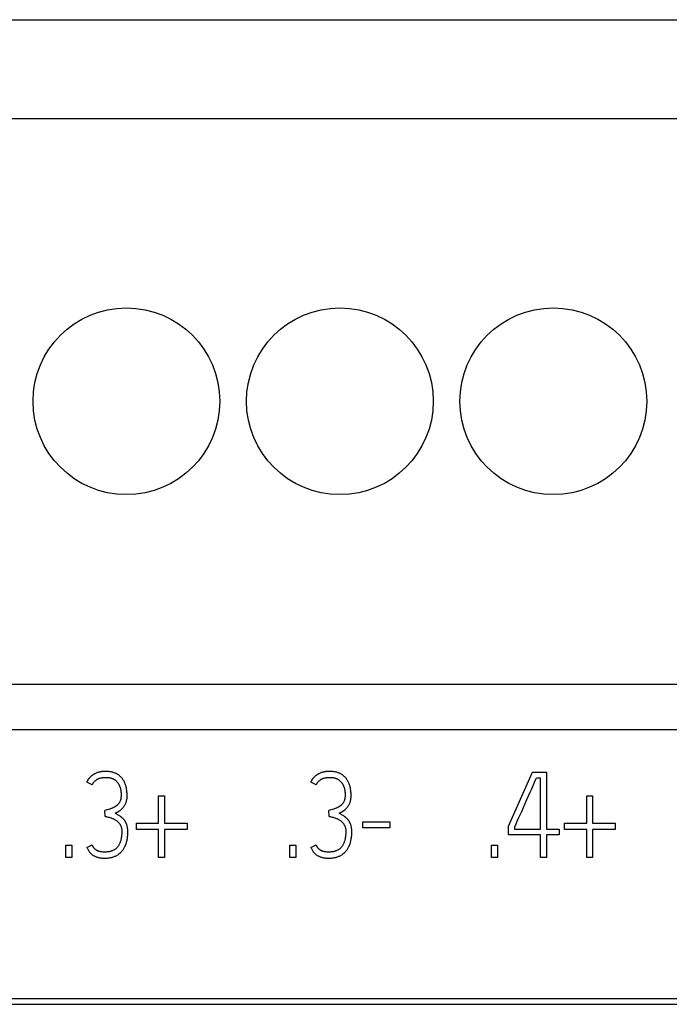
# Model space of a CAD drawing. Extents: x 0 to 594, y 0 to 420.
# Drawn here: x 120 to 132, y 308 to 327 of the extents above; entities that cross this region are included whole.
import ezdxf

# ---------------------------------------------------------------- set-up
doc = ezdxf.new("R2010")
doc.units = 0
doc.header["$LTSCALE"] = 32.67
doc.header["$MEASUREMENT"] = 0
doc.layers.add('20000_FRONT_O', color=7, linetype='CONTINUOUS')

msp = doc.modelspace()

# ---------------------------------------------------------------- linework, layer by layer
at = {"layer": '20000_FRONT_O', "color": 7, "linetype": 'Continuous'}
for p, q in [((103.43117, 326.63066), (144.71117, 326.63066)), ((103.43117, 324.78066), (144.71117, 324.78066)), ((103.43117, 314.18066), (144.71117, 314.18066)), ((41.07116, 313.33066), (169.07117, 313.33066)), ((129.23233, 311.51874), (129.6806, 312.53066)), ((129.6806, 312.53066), (129.94467, 312.53066)), ((129.73361, 312.37335), (129.75383, 312.41971)), ((129.8315, 312.41971), (129.75383, 312.41971)), ((129.8315, 311.46548), (129.8315, 312.41971)), ((129.94467, 312.53066), (129.94467, 311.46548)), ((121.42983, 312.29322), (121.32775, 312.34426)), ((125.62734, 312.29322), (125.52526, 312.34426)), ((122.67477, 311.57199), (122.67477, 312.08683)), ((122.67477, 312.08683), (122.78573, 312.08683)), ((122.78573, 312.08683), (122.78573, 311.57199)), ((130.69696, 311.57199), (130.69696, 312.08683)), ((130.69696, 312.08683), (130.80792, 312.08683)), ((130.80792, 312.08683), (130.80792, 311.57199)), ((121.67394, 311.7007), (121.66728, 311.81166)), ((125.87144, 311.7007), (125.86479, 311.81166)), ((122.25757, 311.45882), (122.25757, 311.57199)), ((122.25757, 311.57199), (122.67477, 311.57199)), ((122.67477, 311.45882), (122.25757, 311.45882)), ((122.67477, 310.93066), (122.67477, 311.45882)), ((122.78573, 311.57199), (123.20736, 311.57199)), ((122.78573, 311.45882), (122.78573, 310.93066)), ((123.20736, 311.45882), (122.78573, 311.45882)), ((123.20736, 311.57199), (123.20736, 311.45882)), ((126.5039, 311.48545), (126.5039, 311.59862)), ((126.5039, 311.59862), (127.00986, 311.59862)), ((127.00986, 311.48545), (126.5039, 311.48545)), ((127.00986, 311.59862), (127.00986, 311.48545)), ((129.23233, 311.35452), (129.23233, 311.51874)), ((129.34329, 311.49432), (129.34329, 311.46548)), ((129.34329, 311.46548), (129.8315, 311.46548)), ((129.94467, 311.46548), (130.1799, 311.46548)), ((130.1799, 311.46548), (130.1799, 311.35452)), ((130.27976, 311.45882), (130.27976, 311.57199)), ((130.27976, 311.57199), (130.69696, 311.57199)), ((130.69696, 311.45882), (130.27976, 311.45882)), ((130.69696, 310.93066), (130.69696, 311.45882)), ((130.80792, 311.57199), (131.22956, 311.57199)), ((130.80792, 311.45882), (130.80792, 310.93066)), ((131.22956, 311.45882), (130.80792, 311.45882)), ((131.22956, 311.57199), (131.22956, 311.45882)), ((129.8315, 311.35452), (129.23233, 311.35452)), ((129.8315, 310.93066), (129.8315, 311.35452)), ((129.94467, 311.35452), (129.94467, 310.93066)), ((130.1799, 311.35452), (129.94467, 311.35452)), ((120.93497, 310.93066), (120.93497, 311.16367)), ((120.93497, 311.16367), (121.04814, 311.16367)), ((121.04814, 311.16367), (121.04814, 310.93066)), ((121.32775, 311.12151), (121.42983, 311.16811)), ((125.13247, 310.93066), (125.13247, 311.16367)), ((125.13247, 311.16367), (125.24565, 311.16367)), ((125.24565, 311.16367), (125.24565, 310.93066)), ((125.52526, 311.12151), (125.62734, 311.16811)), ((128.91277, 310.93066), (128.91277, 311.16367)), ((128.91277, 311.16367), (129.02595, 311.16367)), ((129.02595, 311.16367), (129.02595, 310.93066)), ((121.04814, 310.93066), (120.93497, 310.93066)), ((122.78573, 310.93066), (122.67477, 310.93066)), ((125.24565, 310.93066), (125.13247, 310.93066)), ((129.02595, 310.93066), (128.91277, 310.93066)), ((129.94467, 310.93066), (129.8315, 310.93066)), ((130.80792, 310.93066), (130.69696, 310.93066)), ((104.22417, 308.18066), (143.62917, 308.18066)), ((104.33417, 308.29066), (143.51917, 308.29066))]:
    msp.add_line(p, q, dxfattribs=at)
for points in [[(121.85813, 311.76062), (121.88476, 311.77455), (121.91139, 311.78972), (121.93802, 311.80611), (121.95116, 311.81502), (121.96391, 311.82448), (121.97636, 311.83473), (121.98832, 311.84557), (122.00007, 311.85719), (122.01125, 311.86936), (122.0185, 311.878), (122.02542, 311.88692), (122.03196, 311.89611), (122.03828, 311.90585), (122.04419, 311.91585), (122.04971, 311.92607), (122.05509, 311.93693), (122.06003, 311.94798), (122.06451, 311.95923), (122.06878, 311.97159), (122.07248, 311.98414), (122.0756, 311.99684), (122.07844, 312.01116), (122.08063, 312.0256), (122.08226, 312.04011), (122.08349, 312.0564), (122.0842, 312.07271), (122.08448, 312.08905), (122.08441, 312.10602), (122.08397, 312.12299), (122.08316, 312.13995), (122.08195, 312.15688), (122.08033, 312.17378), (122.07829, 312.19064), (122.07582, 312.20744), (122.07289, 312.22418), (122.06997, 312.23864), (122.06669, 312.25302), (122.06301, 312.26731), (122.05892, 312.28148), (122.05441, 312.29552), (122.04945, 312.3094), (122.04403, 312.3231), (122.03812, 312.33661), (122.03233, 312.34869), (122.02612, 312.36056), (122.0195, 312.37222), (122.01246, 312.38363), (122.00501, 312.39477), (121.99714, 312.40562), (121.98887, 312.41616), (121.98018, 312.42636), (121.97242, 312.43481), (121.96437, 312.44299), (121.95604, 312.45088), (121.94745, 312.45848), (121.93859, 312.46577), (121.92948, 312.47276), (121.92014, 312.47941), (121.91057, 312.48573), (121.90078, 312.4917), (121.88911, 312.49822), (121.87719, 312.50426), (121.86503, 312.50984), (121.85267, 312.51494), (121.84013, 312.5196), (121.82743, 312.52381), (121.8146, 312.52757), (121.80166, 312.53091), (121.78705, 312.53415), (121.77235, 312.53688), (121.75757, 312.53913), (121.74271, 312.54092), (121.7278, 312.54227), (121.71284, 312.54322), (121.69784, 312.54378), (121.68282, 312.54398), (121.66868, 312.54385), (121.65455, 312.54341), (121.64043, 312.54264), (121.62635, 312.5415), (121.61231, 312.53999), (121.59834, 312.53808), (121.58444, 312.53574), (121.57064, 312.53297), (121.55694, 312.52973), (121.54337, 312.52601), (121.52994, 312.52179), (121.5179, 312.51751), (121.506, 312.51281), (121.49427, 312.50769), (121.48271, 312.50215)], [(126.05563, 311.76062), (126.08226, 311.77455), (126.10889, 311.78972), (126.13552, 311.80611), (126.14866, 311.81502), (126.16141, 311.82448), (126.17386, 311.83473), (126.18582, 311.84557), (126.19757, 311.85719), (126.20875, 311.86936), (126.21601, 311.878), (126.22292, 311.88692), (126.22946, 311.89611), (126.23578, 311.90585), (126.24169, 311.91585), (126.24722, 311.92607), (126.25259, 311.93693), (126.25753, 311.94798), (126.26201, 311.95923), (126.26629, 311.97159), (126.26998, 311.98414), (126.27311, 311.99684), (126.27594, 312.01116), (126.27814, 312.0256), (126.27976, 312.04011), (126.281, 312.0564), (126.2817, 312.07271), (126.28198, 312.08905), (126.28191, 312.10602), (126.28147, 312.12299), (126.28066, 312.13995), (126.27945, 312.15688), (126.27783, 312.17378), (126.2758, 312.19064), (126.27332, 312.20744), (126.27039, 312.22418), (126.26748, 312.23864), (126.26419, 312.25302), (126.26051, 312.26731), (126.25643, 312.28148), (126.25192, 312.29552), (126.24696, 312.3094), (126.24154, 312.3231), (126.23563, 312.33661), (126.22983, 312.34869), (126.22362, 312.36056), (126.217, 312.37222), (126.20996, 312.38363), (126.20251, 312.39477), (126.19465, 312.40562), (126.18637, 312.41616), (126.17768, 312.42636), (126.16993, 312.43481), (126.16188, 312.44299), (126.15355, 312.45088), (126.14495, 312.45848), (126.13609, 312.46577), (126.12699, 312.47276), (126.11764, 312.47941), (126.10807, 312.48573), (126.09829, 312.4917), (126.08662, 312.49822), (126.07469, 312.50426), (126.06253, 312.50984), (126.05017, 312.51494), (126.03763, 312.5196), (126.02493, 312.52381), (126.0121, 312.52757), (125.99917, 312.53091), (125.98456, 312.53415), (125.96985, 312.53688), (125.95507, 312.53913), (125.94022, 312.54092), (125.92531, 312.54227), (125.91034, 312.54322), (125.89535, 312.54378), (125.88032, 312.54398), (125.86619, 312.54385), (125.85205, 312.54341), (125.83794, 312.54264), (125.82385, 312.5415), (125.80982, 312.53999), (125.79584, 312.53808), (125.78195, 312.53574), (125.76814, 312.53297), (125.75445, 312.52973), (125.74088, 312.52601), (125.72745, 312.52179), (125.7154, 312.51751), (125.70351, 312.51281), (125.69177, 312.50769), (125.68022, 312.50215)], [(121.48271, 312.50215), (121.47764, 312.49956), (121.47261, 312.4969), (121.46762, 312.49415), (121.46267, 312.49132), (121.45777, 312.48842), (121.45292, 312.48544), (121.44811, 312.48238), (121.44335, 312.47924), (121.43865, 312.47603), (121.434, 312.47275), (121.4294, 312.46939), (121.42486, 312.46595), (121.42038, 312.46245), (121.41595, 312.45886), (121.41159, 312.45521), (121.40752, 312.45169), (121.40351, 312.44811), (121.39956, 312.44447), (121.39566, 312.44076), (121.39183, 312.43699), (121.38806, 312.43315), (121.38436, 312.42926), (121.38072, 312.42531), (121.37714, 312.42129), (121.37363, 312.41722), (121.37019, 312.41308), (121.36682, 312.40889), (121.36353, 312.40464), (121.3603, 312.40033), (121.35715, 312.39596), (121.35408, 312.39153), (121.35108, 312.38705), (121.34816, 312.38252), (121.34532, 312.37792), (121.34255, 312.37328), (121.33988, 312.36857), (121.33728, 312.36382), (121.33477, 312.35901), (121.33234, 312.35414), (121.33, 312.34922), (121.32775, 312.34426)], [(121.42983, 312.29322), (121.43474, 312.30262), (121.43995, 312.31188), (121.44549, 312.32095), (121.45096, 312.3292), (121.45675, 312.33723), (121.46287, 312.34499), (121.46895, 312.35204), (121.47533, 312.35883), (121.48198, 312.36534), (121.48855, 312.37126), (121.49534, 312.37693), (121.50233, 312.38235), (121.50918, 312.3873), (121.5162, 312.39199), (121.52341, 312.39641), (121.53054, 312.40038), (121.53782, 312.40408), (121.54523, 312.4075), (121.55635, 312.41207), (121.56767, 312.41613), (121.57906, 312.4197), (121.5906, 312.42279), (121.60226, 312.42536), (121.61402, 312.42747), (121.62571, 312.42918), (121.63745, 312.43056), (121.64891, 312.43163), (121.66038, 312.4324), (121.67158, 312.43286), (121.68282, 312.43302), (121.69204, 312.43295), (121.7013, 312.43269), (121.7106, 312.43224), (121.71991, 312.43158), (121.72921, 312.4307), (121.7385, 312.42959), (121.74775, 312.42824), (121.75696, 312.42664), (121.7661, 312.42479), (121.77517, 312.42267), (121.78414, 312.42026), (121.79301, 312.41757), (121.80175, 312.41458), (121.81036, 312.41129), (121.81881, 312.40767), (121.82709, 312.40372), (121.83519, 312.39944), (121.84309, 312.3948), (121.85008, 312.39028), (121.85689, 312.38548), (121.86352, 312.38041), (121.86996, 312.37508), (121.87622, 312.3695), (121.88229, 312.36368), (121.88816, 312.35765), (121.89384, 312.3514), (121.89932, 312.34496), (121.9046, 312.33833), (121.90967, 312.33153), (121.91454, 312.32457), (121.9192, 312.31746), (121.92365, 312.31022), (121.92788, 312.30286), (121.93189, 312.29538), (121.93568, 312.28781), (121.93925, 312.28015), (121.94378, 312.26953), (121.9479, 312.25878), (121.95162, 312.24791), (121.95497, 312.23694), (121.95796, 312.22587), (121.9606, 312.21471), (121.96291, 312.20347), (121.9649, 312.19217), (121.9666, 312.18081), (121.96801, 312.1694), (121.96916, 312.15795), (121.97005, 312.14648), (121.97071, 312.13499), (121.97115, 312.12349), (121.97139, 312.112), (121.97143, 312.10051), (121.9713, 312.08905), (121.971, 312.07753), (121.97044, 312.06604), (121.96955, 312.0546), (121.96822, 312.04319), (121.96696, 312.03508), (121.96543, 312.02702), (121.96359, 312.01901), (121.96145, 312.01108), (121.95898, 312.00325), (121.95575, 311.99447), (121.9521, 311.98585), (121.94803, 311.97743)], [(125.68022, 312.50215), (125.67514, 312.49956), (125.67011, 312.4969), (125.66512, 312.49415), (125.66017, 312.49132), (125.65527, 312.48842), (125.65042, 312.48544), (125.64561, 312.48238), (125.64086, 312.47924), (125.63615, 312.47603), (125.6315, 312.47275), (125.6269, 312.46939), (125.62236, 312.46595), (125.61788, 312.46245), (125.61345, 312.45886), (125.60909, 312.45521), (125.60502, 312.45169), (125.60101, 312.44811), (125.59706, 312.44447), (125.59317, 312.44076), (125.58934, 312.43699), (125.58557, 312.43315), (125.58186, 312.42926), (125.57822, 312.42531), (125.57464, 312.42129), (125.57114, 312.41722), (125.5677, 312.41308), (125.56433, 312.40889), (125.56103, 312.40464), (125.55781, 312.40033), (125.55466, 312.39596), (125.55158, 312.39153), (125.54858, 312.38705), (125.54566, 312.38252), (125.54282, 312.37792), (125.54006, 312.37328), (125.53738, 312.36857), (125.53478, 312.36382), (125.53227, 312.35901), (125.52985, 312.35414), (125.52751, 312.34922), (125.52526, 312.34426)], [(125.62734, 312.29322), (125.63224, 312.30262), (125.63746, 312.31188), (125.64299, 312.32095), (125.64846, 312.3292), (125.65425, 312.33723), (125.66038, 312.34499), (125.66646, 312.35204), (125.67283, 312.35883), (125.67949, 312.36534), (125.68605, 312.37126), (125.69284, 312.37693), (125.69983, 312.38235), (125.70668, 312.3873), (125.71371, 312.39199), (125.72091, 312.39641), (125.72804, 312.40038), (125.73532, 312.40408), (125.74273, 312.4075), (125.75385, 312.41207), (125.76517, 312.41613), (125.77657, 312.4197), (125.7881, 312.42279), (125.79977, 312.42536), (125.81153, 312.42747), (125.82322, 312.42918), (125.83495, 312.43056), (125.84641, 312.43163), (125.85788, 312.4324), (125.86908, 312.43286), (125.88032, 312.43302), (125.88954, 312.43295), (125.89881, 312.43269), (125.9081, 312.43224), (125.91741, 312.43158), (125.92671, 312.4307), (125.936, 312.42959), (125.94526, 312.42824), (125.95446, 312.42664), (125.96361, 312.42479), (125.97267, 312.42267), (125.98165, 312.42026), (125.99051, 312.41757), (125.99926, 312.41458), (126.00786, 312.41129), (126.01631, 312.40767), (126.02459, 312.40372), (126.03269, 312.39944), (126.04059, 312.3948), (126.04758, 312.39028), (126.05439, 312.38548), (126.06102, 312.38041), (126.06747, 312.37508), (126.07372, 312.3695), (126.07979, 312.36368), (126.08567, 312.35765), (126.09134, 312.3514), (126.09682, 312.34496), (126.1021, 312.33833), (126.10718, 312.33153), (126.11204, 312.32457), (126.1167, 312.31746), (126.12115, 312.31022), (126.12538, 312.30286), (126.12939, 312.29538), (126.13318, 312.28781), (126.13675, 312.28015), (126.14128, 312.26953), (126.1454, 312.25878), (126.14913, 312.24791), (126.15248, 312.23694), (126.15546, 312.22587), (126.1581, 312.21471), (126.16041, 312.20347), (126.16241, 312.19217), (126.1641, 312.18081), (126.16552, 312.1694), (126.16666, 312.15795), (126.16756, 312.14648), (126.16822, 312.13499), (126.16865, 312.12349), (126.16889, 312.112), (126.16893, 312.10051), (126.16881, 312.08905), (126.1685, 312.07753), (126.16795, 312.06604), (126.16705, 312.0546), (126.16573, 312.04319), (126.16447, 312.03508), (126.16293, 312.02702), (126.16109, 312.01901), (126.15895, 312.01108), (126.15648, 312.00325), (126.15326, 311.99447), (126.1496, 311.98585), (126.14554, 311.97743)], [(129.5763, 312.01619), (129.6081, 312.08794), (129.63843, 312.15674), (129.66667, 312.22097), (129.73361, 312.37335)], [(129.37546, 311.56534), (129.39692, 311.61317), (129.42133, 311.66791), (129.4487, 311.72955), (129.47841, 311.7965), (129.50985, 311.86714), (129.5763, 312.01619)], [(121.94803, 311.97743), (121.94356, 311.96922), (121.94053, 311.96413), (121.93735, 311.95913), (121.93403, 311.95422), (121.93058, 311.9494), (121.92702, 311.94466), (121.92335, 311.94), (121.91965, 311.93552), (121.91585, 311.93113), (121.91196, 311.92682), (121.90797, 311.9226), (121.90387, 311.91849), (121.89967, 311.91448), (121.89538, 311.91058), (121.89098, 311.90679), (121.88649, 311.9031), (121.88192, 311.89952), (121.87727, 311.89604), (121.87255, 311.89266), (121.8667, 311.88867), (121.86076, 311.88482), (121.85474, 311.8811), (121.84864, 311.87751), (121.84247, 311.87404), (121.83609, 311.87061), (121.82964, 311.8673), (121.82313, 311.86411), (121.81656, 311.86106), (121.80992, 311.85814), (121.80128, 311.85457), (121.79255, 311.85121), (121.78375, 311.84801), (121.77491, 311.84495), (121.75688, 311.83904), (121.73879, 311.83336), (121.70291, 311.82226), (121.68512, 311.81689), (121.66728, 311.81166)], [(126.14554, 311.97743), (126.14107, 311.96922), (126.13803, 311.96413), (126.13485, 311.95913), (126.13153, 311.95422), (126.12809, 311.9494), (126.12452, 311.94466), (126.12085, 311.94), (126.11715, 311.93552), (126.11336, 311.93113), (126.10946, 311.92682), (126.10547, 311.9226), (126.10137, 311.91849), (126.09718, 311.91448), (126.09288, 311.91058), (126.08848, 311.90679), (126.084, 311.9031), (126.07943, 311.89952), (126.07478, 311.89604), (126.07006, 311.89266), (126.06421, 311.88867), (126.05827, 311.88482), (126.05224, 311.8811), (126.04614, 311.87751), (126.03997, 311.87404), (126.03359, 311.87061), (126.02714, 311.8673), (126.02063, 311.86411), (126.01406, 311.86106), (126.00743, 311.85814), (125.99878, 311.85457), (125.99005, 311.85121), (125.98126, 311.84801), (125.97241, 311.84495), (125.95439, 311.83904), (125.93629, 311.83336), (125.90041, 311.82226), (125.88262, 311.81689), (125.86479, 311.81166)], [(121.67394, 311.7007), (121.6918, 311.6975), (121.70957, 311.6938), (121.72756, 311.68957), (121.74544, 311.68492), (121.76358, 311.67976), (121.78157, 311.67407), (121.79345, 311.66994), (121.80521, 311.66547), (121.81683, 311.66064), (121.82811, 311.65547), (121.8392, 311.64991), (121.85011, 311.64399), (121.86079, 311.63775), (121.87124, 311.63114), (121.88143, 311.62414), (121.88884, 311.61865), (121.89608, 311.61293), (121.90311, 311.60695), (121.90991, 311.60072), (121.91647, 311.59423), (121.92279, 311.58749), (121.92886, 311.58052), (121.93469, 311.57335), (121.94039, 311.56582), (121.94582, 311.55809), (121.95096, 311.55016), (121.95577, 311.54204), (121.96037, 311.53347), (121.96458, 311.52471), (121.9684, 311.51576), (121.9718, 311.50665), (121.97489, 311.49694), (121.97752, 311.48709), (121.97969, 311.47712), (121.98141, 311.46708), (121.98279, 311.45619), (121.98373, 311.44526), (121.98432, 311.43429), (121.98462, 311.42331), (121.98468, 311.40805), (121.98434, 311.3928), (121.98363, 311.37755), (121.98255, 311.36233), (121.98111, 311.34713), (121.97932, 311.33197), (121.9772, 311.31684), (121.97476, 311.30175), (121.97247, 311.28919), (121.96994, 311.27667), (121.96713, 311.26421), (121.96403, 311.25183), (121.96061, 311.23955), (121.95683, 311.22736), (121.95268, 311.2153), (121.94813, 311.20337), (121.94439, 311.19444), (121.94041, 311.1856), (121.93616, 311.17689), (121.93164, 311.16832), (121.92684, 311.1599), (121.92176, 311.15166), (121.91639, 311.14361), (121.91071, 311.13577), (121.90473, 311.12817), (121.89886, 311.12128), (121.89272, 311.11462), (121.88634, 311.1082), (121.87971, 311.10202), (121.87285, 311.0961), (121.86577, 311.09044), (121.85848, 311.08506), (121.851, 311.07996), (121.84333, 311.07515), (121.83495, 311.07035), (121.82638, 311.06589), (121.81765, 311.06176), (121.80877, 311.05794), (121.79976, 311.05444), (121.79063, 311.05124), (121.7814, 311.04833), (121.77209, 311.0457), (121.7627, 311.04335), (121.7504, 311.04067), (121.73802, 311.03843), (121.72558, 311.03659), (121.71309, 311.03514), (121.70056, 311.03405), (121.688, 311.0333), (121.67542, 311.03287), (121.66284, 311.03274), (121.64834, 311.03295), (121.63386, 311.03358), (121.61942, 311.03469), (121.60502, 311.03632), (121.59257, 311.03821)], [(122.06858, 311.57101), (122.06574, 311.57728), (122.06277, 311.58349), (122.05967, 311.58964), (122.05642, 311.59571), (122.05304, 311.60171), (122.04961, 311.60747), (122.04604, 311.61316), (122.04234, 311.61876), (122.03851, 311.62427), (122.03455, 311.62969), (122.03045, 311.63502), (122.02623, 311.64025), (122.02189, 311.64538), (122.01742, 311.65041), (122.01285, 311.65534), (122.00804, 311.66029), (122.00311, 311.66514), (121.99808, 311.66988), (121.99294, 311.6745), (121.9877, 311.67901), (121.98215, 311.68357), (121.97651, 311.68801), (121.97078, 311.69234), (121.96497, 311.69657), (121.9591, 311.7007), (121.95135, 311.70599), (121.94352, 311.71115), (121.93562, 311.7162), (121.92766, 311.72117), (121.91652, 311.72796), (121.9053, 311.73462), (121.894, 311.74114), (121.88213, 311.74779), (121.87017, 311.75429), (121.85813, 311.76062)], [(125.87144, 311.7007), (125.88931, 311.6975), (125.90707, 311.6938), (125.92506, 311.68957), (125.94295, 311.68492), (125.96109, 311.67976), (125.97907, 311.67407), (125.99095, 311.66994), (126.00272, 311.66547), (126.01433, 311.66064), (126.02561, 311.65547), (126.03671, 311.64991), (126.04762, 311.64399), (126.05829, 311.63775), (126.06874, 311.63114), (126.07893, 311.62414), (126.08635, 311.61865), (126.09358, 311.61293), (126.10061, 311.60695), (126.10741, 311.60072), (126.11398, 311.59423), (126.12029, 311.58749), (126.12636, 311.58052), (126.13219, 311.57335), (126.1379, 311.56582), (126.14333, 311.55809), (126.14846, 311.55016), (126.15327, 311.54204), (126.15787, 311.53347), (126.16209, 311.52471), (126.1659, 311.51576), (126.1693, 311.50665), (126.1724, 311.49694), (126.17503, 311.48709), (126.1772, 311.47712), (126.17892, 311.46708), (126.18029, 311.45619), (126.18124, 311.44526), (126.18182, 311.43429), (126.18212, 311.42331), (126.18218, 311.40805), (126.18185, 311.3928), (126.18113, 311.37755), (126.18005, 311.36233), (126.17861, 311.34713), (126.17682, 311.33197), (126.1747, 311.31684), (126.17226, 311.30175), (126.16997, 311.28919), (126.16744, 311.27667), (126.16464, 311.26421), (126.16154, 311.25183), (126.15811, 311.23955), (126.15434, 311.22736), (126.15018, 311.2153), (126.14563, 311.20337), (126.1419, 311.19444), (126.13791, 311.1856), (126.13366, 311.17689), (126.12914, 311.16832), (126.12434, 311.1599), (126.11926, 311.15166), (126.11389, 311.14361), (126.10822, 311.13577), (126.10223, 311.12817), (126.09636, 311.12128), (126.09023, 311.11462), (126.08384, 311.1082), (126.07721, 311.10202), (126.07035, 311.0961), (126.06327, 311.09044), (126.05599, 311.08506), (126.0485, 311.07996), (126.04084, 311.07515), (126.03245, 311.07035), (126.02389, 311.06589), (126.01516, 311.06176), (126.00627, 311.05794), (125.99726, 311.05444), (125.98813, 311.05124), (125.9789, 311.04833), (125.96959, 311.0457), (125.96021, 311.04335), (125.9479, 311.04067), (125.93552, 311.03843), (125.92308, 311.03659), (125.91059, 311.03514), (125.89806, 311.03405), (125.8855, 311.0333), (125.87293, 311.03287), (125.86035, 311.03274), (125.84584, 311.03295), (125.83136, 311.03358), (125.81692, 311.03469), (125.80253, 311.03632), (125.79007, 311.03821)], [(126.26608, 311.57101), (126.26324, 311.57728), (126.26027, 311.58349), (126.25717, 311.58964), (126.25393, 311.59571), (126.25055, 311.60171), (126.24711, 311.60747), (126.24355, 311.61316), (126.23985, 311.61876), (126.23601, 311.62427), (126.23205, 311.62969), (126.22796, 311.63502), (126.22373, 311.64025), (126.21939, 311.64538), (126.21493, 311.65041), (126.21035, 311.65534), (126.20554, 311.66029), (126.20061, 311.66514), (126.19558, 311.66988), (126.19044, 311.6745), (126.1852, 311.67901), (126.17966, 311.68357), (126.17401, 311.68801), (126.16828, 311.69234), (126.16247, 311.69657), (126.1566, 311.7007), (126.14885, 311.70599), (126.14102, 311.71115), (126.13312, 311.7162), (126.12516, 311.72117), (126.11403, 311.72796), (126.10281, 311.73462), (126.09151, 311.74114), (126.07964, 311.74779), (126.06768, 311.75429), (126.05563, 311.76062)], [(121.32775, 311.12151), (121.33322, 311.10951), (121.3391, 311.09771), (121.35241, 311.07367), (121.35985, 311.0614), (121.3677, 311.04939), (121.37637, 311.03736), (121.3857, 311.02584), (121.39254, 311.01827), (121.3997, 311.011), (121.40715, 311.00402), (121.41932, 310.99362), (121.43205, 310.98392), (121.44127, 310.97756), (121.45073, 310.97156), (121.46041, 310.96592), (121.47083, 310.96037), (121.48144, 310.95521), (121.49222, 310.95039), (121.50382, 310.94563), (121.51558, 310.94127), (121.52748, 310.93732), (121.54058, 310.93352), (121.55382, 310.93023), (121.56717, 310.92746), (121.58214, 310.92495), (121.59719, 310.923), (121.6123, 310.92154), (121.62912, 310.92041), (121.64597, 310.91977), (121.66284, 310.91957), (121.67916, 310.91977), (121.69548, 310.92037), (121.71179, 310.92139), (121.72805, 310.92288), (121.74427, 310.92484), (121.76041, 310.92731), (121.77647, 310.93031), (121.79242, 310.93387), (121.80493, 310.93709), (121.81735, 310.94068), (121.82965, 310.94465), (121.84183, 310.94901), (121.85385, 310.95375), (121.8657, 310.9589), (121.87736, 310.96444), (121.88882, 310.9704), (121.90004, 310.97677), (121.91063, 310.98331), (121.92098, 310.99023), (121.93107, 310.99751), (121.94091, 311.00515), (121.95047, 311.01314), (121.95974, 311.02146), (121.96872, 311.03009), (121.97738, 311.03904), (121.98573, 311.04828), (121.99408, 311.05822), (122.00207, 311.06845), (122.00971, 311.07895), (122.01698, 311.0897), (122.02389, 311.10069), (122.03045, 311.1119), (122.03665, 311.12331), (122.0425, 311.1349), (122.04799, 311.14666), (122.05434, 311.16152), (122.06017, 311.1766), (122.0655, 311.19185), (122.07034, 311.20728), (122.07473, 311.22284), (122.07867, 311.23853), (122.0822, 311.25432), (122.08534, 311.27019), (122.08851, 311.28862), (122.09119, 311.30711), (122.0934, 311.32566), (122.09515, 311.34425), (122.09645, 311.36289), (122.09732, 311.38154), (122.09776, 311.40021), (122.09779, 311.41887), (122.09729, 311.44029), (122.09595, 311.46165), (122.09456, 311.47491), (122.09272, 311.48811), (122.0904, 311.50123), (122.08776, 311.51346), (122.08468, 311.52559), (122.08115, 311.5376), (122.07737, 311.54888), (122.07317, 311.56002), (122.06858, 311.57101)], [(125.52526, 311.12151), (125.53073, 311.10951), (125.5366, 311.09771), (125.54991, 311.07367), (125.55735, 311.0614), (125.5652, 311.04939), (125.57387, 311.03736), (125.5832, 311.02584), (125.59004, 311.01827), (125.59721, 311.011), (125.60465, 311.00402), (125.61682, 310.99362), (125.62956, 310.98392), (125.63878, 310.97756), (125.64823, 310.97156), (125.65791, 310.96592), (125.66833, 310.96037), (125.67894, 310.95521), (125.68972, 310.95039), (125.70132, 310.94563), (125.71308, 310.94127), (125.72498, 310.93732), (125.73808, 310.93352), (125.75132, 310.93023), (125.76468, 310.92746), (125.77964, 310.92495), (125.79469, 310.923), (125.8098, 310.92154), (125.82662, 310.92041), (125.84347, 310.91977), (125.86035, 310.91957), (125.87667, 310.91977), (125.89299, 310.92037), (125.90929, 310.92139), (125.92556, 310.92288), (125.94177, 310.92484), (125.95791, 310.92731), (125.97397, 310.93031), (125.98992, 310.93387), (126.00243, 310.93709), (126.01485, 310.94068), (126.02716, 310.94465), (126.03933, 310.94901), (126.05135, 310.95375), (126.0632, 310.9589), (126.07486, 310.96444), (126.08632, 310.9704), (126.09755, 310.97677), (126.10813, 310.98331), (126.11848, 310.99023), (126.12858, 310.99751), (126.13841, 311.00515), (126.14797, 311.01314), (126.15724, 311.02146), (126.16622, 311.03009), (126.17489, 311.03904), (126.18323, 311.04828), (126.19159, 311.05822), (126.19958, 311.06845), (126.20721, 311.07895), (126.21448, 311.0897), (126.2214, 311.10069), (126.22795, 311.1119), (126.23415, 311.12331), (126.24, 311.1349), (126.24549, 311.14666), (126.25185, 311.16152), (126.25768, 311.1766), (126.263, 311.19185), (126.26785, 311.20728), (126.27223, 311.22284), (126.27618, 311.23853), (126.27971, 311.25432), (126.28285, 311.27019), (126.28601, 311.28862), (126.28869, 311.30711), (126.2909, 311.32566), (126.29265, 311.34425), (126.29395, 311.36289), (126.29482, 311.38154), (126.29527, 311.40021), (126.2953, 311.41887), (126.29479, 311.44029), (126.29345, 311.46165), (126.29207, 311.47491), (126.29022, 311.48811), (126.2879, 311.50123), (126.28527, 311.51346), (126.28219, 311.52559), (126.27865, 311.5376), (126.27487, 311.54888), (126.27067, 311.56002), (126.26608, 311.57101)], [(129.34329, 311.49432), (129.34785, 311.50419), (129.37546, 311.56534)], [(121.59257, 311.03821), (121.58725, 311.03917), (121.58195, 311.04022), (121.57668, 311.04137), (121.57142, 311.04263), (121.5662, 311.04399), (121.561, 311.04546), (121.55583, 311.04704), (121.55161, 311.04844), (121.54742, 311.04991), (121.54326, 311.05147), (121.53913, 311.05312), (121.53504, 311.05485), (121.53099, 311.05668), (121.52699, 311.05859), (121.52303, 311.06061), (121.51912, 311.06271), (121.51527, 311.06492), (121.51197, 311.06692), (121.50871, 311.06899), (121.5055, 311.07114), (121.50234, 311.07336), (121.49922, 311.07564), (121.49616, 311.07799), (121.49314, 311.08041), (121.49018, 311.08289), (121.48727, 311.08543), (121.48441, 311.08803), (121.48161, 311.09069), (121.47844, 311.09384), (121.47534, 311.09706), (121.47231, 311.10035), (121.46935, 311.1037), (121.46647, 311.10712), (121.46366, 311.1106), (121.46092, 311.11414), (121.45826, 311.11774), (121.45566, 311.12139), (121.45313, 311.12508), (121.45045, 311.12919), (121.44784, 311.13335), (121.44531, 311.13756), (121.44287, 311.14181), (121.4405, 311.14611), (121.43821, 311.15045), (121.436, 311.15482), (121.43387, 311.15922), (121.43181, 311.16365), (121.42983, 311.16811)], [(125.79007, 311.03821), (125.78475, 311.03917), (125.77946, 311.04022), (125.77418, 311.04137), (125.76893, 311.04263), (125.7637, 311.04399), (125.7585, 311.04546), (125.75333, 311.04704), (125.74912, 311.04844), (125.74492, 311.04991), (125.74076, 311.05147), (125.73663, 311.05312), (125.73254, 311.05485), (125.7285, 311.05668), (125.72449, 311.05859), (125.72053, 311.06061), (125.71663, 311.06271), (125.71277, 311.06492), (125.70947, 311.06692), (125.70622, 311.06899), (125.70301, 311.07114), (125.69984, 311.07336), (125.69673, 311.07564), (125.69366, 311.07799), (125.69065, 311.08041), (125.68768, 311.08289), (125.68477, 311.08543), (125.68192, 311.08803), (125.67912, 311.09069), (125.67594, 311.09384), (125.67284, 311.09706), (125.66981, 311.10035), (125.66686, 311.1037), (125.66398, 311.10712), (125.66117, 311.1106), (125.65843, 311.11414), (125.65576, 311.11774), (125.65316, 311.12139), (125.65064, 311.12508), (125.64795, 311.12919), (125.64534, 311.13335), (125.64282, 311.13756), (125.64037, 311.14181), (125.638, 311.14611), (125.63572, 311.15045), (125.63351, 311.15482), (125.63137, 311.15922), (125.62932, 311.16365), (125.62734, 311.16811)]]:
    msp.add_lwpolyline(points, dxfattribs=at)
for centre in [(122.07117, 319.48066), (126.07117, 319.48066), (130.07117, 319.48066)]:
    msp.add_circle(centre, 1.75, dxfattribs=at)

doc.saveas('drawing.dxf')
